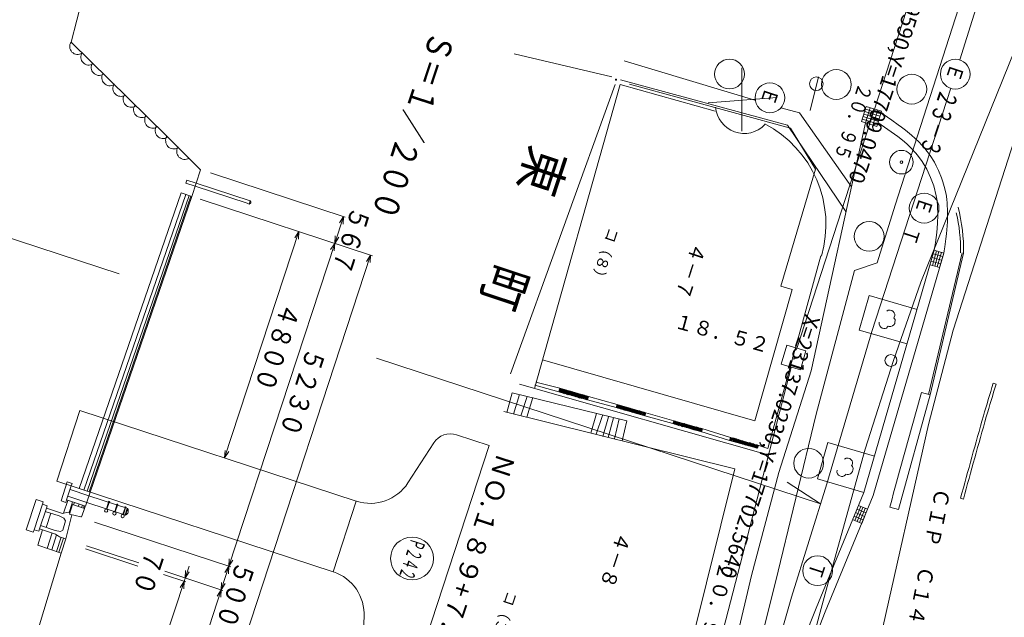
# Model space of a CAD drawing. Extents: x 17391 to 17640, y 23440 to 23721.
# Drawn here: x 17479 to 17529, y 23560 to 23591 of the extents above; entities that cross this region are included whole.
import ezdxf

# ---------------------------------------------------------------- set-up
doc = ezdxf.new("R2010")
doc.units = 0
for name, color, linetype, lineweight in [('\\M+5A4BD\\M+5A4CE\\M+5CBFB', 136, 'Continuous', 0), ('\\M+5BAE1\\M+5B6CF\\M+587ED', 4, 'Continuous', 0), ('道路平面図', 7, 'Continuous', 0)]:
    doc.layers.add(name, color=color, linetype=linetype, lineweight=lineweight)
doc.styles.add('\\M+5A3CD\\M+5A3D3 \\M+5A5B4\\M+5A5B7\\M+5A5C3\\M+5A5AF', font='MS Gothic.ttf')

msp = doc.modelspace()

# ---------------------------------------------------------------- linework, layer by layer
at = {"layer": '\\M+5A4BD\\M+5A4CE\\M+5CBFB', "linetype": 'Continuous', "lineweight": 13}
for p, q in [((17446.624, 23590.22), (17484.495, 23577.802)), ((17497.479, 23573.544), (17519.864, 23566.204)), ((17519.864, 23566.204), (17518.19, 23567.298))]:
    msp.add_line(p, q, dxfattribs=at)
at = {"layer": '\\M+5BAE1\\M+5B6CF\\M+587ED', "linetype": 'Continuous', "lineweight": 13}
for p, q in [((17484.014, 23597), (17482.074, 23589.48)), ((17482.074, 23589.48), (17486.888, 23584.744)), ((17486.888, 23584.744), (17488.61, 23583.039)), ((17488.168, 23581.693), (17488.61, 23583.039)), ((17495.904, 23580.649), (17489.101, 23582.88)), ((17487.914, 23582.521), (17487.862, 23582.365)), ((17488.337, 23582.209), (17487.862, 23582.365)), ((17488.389, 23582.366), (17487.914, 23582.521)), ((17488.389, 23582.366), (17491.111, 23581.473)), ((17482.49, 23566.98), (17487.622, 23581.872)), ((17482.728, 23566.902), (17487.86, 23581.795)), ((17482.894, 23566.848), (17488.026, 23581.74)), ((17488.168, 23581.693), (17487.622, 23581.872)), ((17490.951, 23581.352), (17488.337, 23582.209)), ((17482.989, 23566.817), (17488.121, 23581.709)), ((17483.036, 23566.801), (17488.168, 23581.693)), ((17488.586, 23581.556), (17497.273, 23578.708)), ((17490.951, 23581.352), (17491.06, 23581.316)), ((17491.06, 23581.316), (17491.111, 23581.473)), ((17495.37, 23579.332), (17495.812, 23580.679)), ((17495.812, 23580.679), (17495.607, 23580.365)), ((17495.791, 23580.305), (17495.812, 23580.679)), ((17489.821, 23568.523), (17493.56, 23579.926)), ((17493.56, 23579.926), (17493.354, 23579.612)), ((17493.539, 23579.551), (17493.56, 23579.926)), ((17495.37, 23579.332), (17490.034, 23563.059)), ((17495.37, 23579.332), (17495.165, 23579.018)), ((17495.349, 23578.957), (17495.37, 23579.332)), ((17495.37, 23579.332), (17495.391, 23579.706)), ((17495.391, 23579.706), (17495.37, 23579.332)), ((17495.575, 23579.646), (17495.37, 23579.332)), ((17495.37, 23579.332), (17495.575, 23579.646)), ((17481.056, 23529.564), (17497.181, 23578.738)), ((17497.181, 23578.738), (17496.976, 23578.424)), ((17497.16, 23578.364), (17497.181, 23578.738)), ((17482.525, 23570.915), (17481.356, 23567.352)), ((17482.525, 23570.915), (17496.457, 23566.347)), ((17503.163, 23569.147), (17501.52, 23569.685)), ((17489.821, 23568.523), (17489.841, 23568.897)), ((17490.026, 23568.837), (17489.821, 23568.523)), ((17503.163, 23569.147), (17499.034, 23556.556)), ((17500.369, 23569.278), (17499.061, 23567.258)), ((17481.356, 23567.352), (17495.288, 23562.784)), ((17481.576, 23566.359), (17481.888, 23567.309)), ((17482.086, 23567.113), (17481.852, 23566.4)), ((17482.125, 23567.231), (17481.888, 23567.309)), ((17482.974, 23566.611), (17482.024, 23566.923)), ((17482.086, 23567.113), (17482.125, 23567.231)), ((17483.036, 23566.801), (17482.086, 23567.113)), ((17479.816, 23564.9), (17480.314, 23566.42)), ((17480.67, 23566.303), (17480.314, 23566.42)), ((17481.814, 23566.281), (17481.576, 23566.359)), ((17481.911, 23566.381), (17481.699, 23565.735)), ((17481.852, 23566.4), (17481.814, 23566.281)), ((17481.852, 23566.4), (17482.803, 23566.088)), ((17482.865, 23566.278), (17481.915, 23566.59)), ((17482.92, 23566.445), (17482.803, 23566.088)), ((17482.92, 23566.445), (17483.036, 23566.801)), ((17484.934, 23565.968), (17482.974, 23566.611)), ((17483.961, 23566.322), (17483.951, 23566.291)), ((17484.027, 23566.3), (17483.961, 23566.322)), ((17483.987, 23566.333), (17483.981, 23566.315)), ((17484.012, 23566.325), (17483.987, 23566.333)), ((17484.006, 23566.307), (17484.012, 23566.325)), ((17496.457, 23566.347), (17495.288, 23562.784)), ((17496.471, 23566.342), (17496.457, 23566.347)), ((17480.211, 23564.902), (17480.632, 23566.185)), ((17480.83, 23565.988), (17480.487, 23564.943)), ((17480.632, 23566.185), (17480.67, 23566.303)), ((17480.869, 23566.107), (17480.632, 23566.185)), ((17480.83, 23565.988), (17480.869, 23566.107)), ((17481.643, 23565.722), (17480.83, 23565.988)), ((17482.11, 23566.184), (17481.974, 23565.768)), ((17482.157, 23566.168), (17481.998, 23565.684)), ((17482.149, 23566.303), (17482.11, 23566.184)), ((17482.11, 23566.184), (17482.157, 23566.168)), ((17482.751, 23565.974), (17482.157, 23566.168)), ((17482.246, 23566.271), (17482.205, 23566.153)), ((17482.483, 23566.193), (17482.442, 23566.075)), ((17482.649, 23566.139), (17482.609, 23566.02)), ((17482.751, 23565.974), (17482.622, 23565.58)), ((17482.744, 23566.107), (17482.704, 23565.989)), ((17482.792, 23566.092), (17482.751, 23565.974)), ((17484.825, 23565.636), (17482.865, 23566.278)), ((17483.803, 23565.929), (17483.815, 23565.967)), ((17483.972, 23566.285), (17483.863, 23565.951)), ((17483.996, 23566.276), (17483.887, 23565.943)), ((17483.922, 23565.89), (17483.934, 23565.928)), ((17484.017, 23566.269), (17484.027, 23566.3)), ((17484.219, 23565.793), (17484.231, 23565.831)), ((17484.388, 23566.148), (17484.278, 23565.815)), ((17484.411, 23566.14), (17484.302, 23565.807)), ((17484.377, 23566.185), (17484.367, 23566.154)), ((17484.443, 23566.164), (17484.377, 23566.185)), ((17484.403, 23566.197), (17484.397, 23566.178)), ((17484.428, 23566.189), (17484.403, 23566.197)), ((17484.422, 23566.17), (17484.428, 23566.189)), ((17484.433, 23566.133), (17484.443, 23566.164)), ((17484.804, 23566.012), (17484.694, 23565.679)), ((17484.827, 23566.003), (17484.718, 23565.671)), ((17484.793, 23566.049), (17484.783, 23566.018)), ((17484.859, 23566.027), (17484.793, 23566.049)), ((17484.91, 23565.976), (17484.801, 23565.644)), ((17484.819, 23566.06), (17484.813, 23566.042)), ((17484.844, 23566.052), (17484.819, 23566.06)), ((17484.934, 23565.968), (17484.825, 23565.636)), ((17484.837, 23566.034), (17484.844, 23566.052)), ((17484.848, 23565.996), (17484.859, 23566.027)), ((17481.473, 23565.593), (17480.776, 23565.822)), ((17480.822, 23565.017), (17481.056, 23565.73)), ((17481.718, 23565.484), (17481.473, 23565.593)), ((17481.922, 23565.785), (17481.643, 23565.722)), ((17481.662, 23564.878), (17481.788, 23565.356)), ((17481.718, 23565.484), (17481.788, 23565.356)), ((17482.12, 23565.654), (17481.809, 23564.441)), ((17481.922, 23565.785), (17482.021, 23565.753)), ((17482.563, 23565.547), (17481.998, 23565.684)), ((17484.337, 23565.754), (17484.35, 23565.792)), ((17484.634, 23565.656), (17484.647, 23565.694)), ((17484.753, 23565.617), (17484.765, 23565.655)), ((17480.172, 23564.783), (17479.816, 23564.9)), ((17480.211, 23564.902), (17480.172, 23564.783)), ((17480.448, 23564.824), (17480.211, 23564.902)), ((17480.396, 23564.115), (17480.64, 23564.893)), ((17480.487, 23564.943), (17480.448, 23564.824)), ((17481.3, 23564.676), (17480.487, 23564.943)), ((17481.279, 23564.867), (17480.542, 23565.109)), ((17481.542, 23564.813), (17481.279, 23564.867)), ((17481.542, 23564.813), (17481.662, 23564.878)), ((17490.126, 23563.029), (17483.25, 23565.284)), ((17480.871, 23563.959), (17481.116, 23564.737)), ((17481.108, 23563.881), (17481.348, 23564.643)), ((17481.485, 23564.547), (17481.3, 23564.676)), ((17481.572, 23564.519), (17481.346, 23563.803)), ((17481.691, 23564.48), (17481.465, 23563.765)), ((17481.485, 23564.547), (17481.809, 23564.441)), ((17481.809, 23564.441), (17481.584, 23563.726)), ((17480.396, 23564.115), (17481.584, 23563.726)), ((17485.44, 23563.066), (17482.806, 23563.93)), ((17485.495, 23563.232), (17482.861, 23564.096)), ((17481.584, 23563.726), (17472.075, 23532.509)), ((17490.055, 23563.434), (17490.034, 23563.059)), ((17490.034, 23563.059), (17490.239, 23563.373)), ((17487.834, 23562.465), (17488.029, 23563.059)), ((17489.645, 23561.872), (17490.034, 23563.059)), ((17490.034, 23563.059), (17489.829, 23562.745)), ((17490.014, 23562.685), (17490.034, 23563.059)), ((17487.872, 23562.269), (17486.744, 23562.639)), ((17486.798, 23562.805), (17489.737, 23561.841)), ((17487.78, 23562.299), (17487.834, 23562.465)), ((17487.834, 23562.465), (17487.855, 23562.84)), ((17488.039, 23562.779), (17487.834, 23562.465)), ((17489.864, 23562.541), (17489.645, 23561.872)), ((17495.303, 23562.779), (17495.288, 23562.784)), ((17479.245, 23530.158), (17489.645, 23561.872)), ((17485.637, 23555.766), (17487.78, 23562.299)), ((17487.78, 23562.299), (17487.575, 23561.985)), ((17487.759, 23561.925), (17487.78, 23562.299)), ((17489.44, 23561.558), (17489.645, 23561.872)), ((17489.645, 23561.872), (17489.624, 23561.497)), ((17489.665, 23562.246), (17489.645, 23561.872)), ((17489.645, 23561.872), (17489.85, 23562.185)), ((17496.848, 23560.507), (17496.705, 23558.105))]:
    msp.add_line(p, q, dxfattribs=at)
for centre, radius in [((17483.846, 23565.86), 0.0813), ((17484.262, 23565.724), 0.0813), ((17484.677, 23565.587), 0.0813), ((17499.271, 23563.451), 1.082)]:
    msp.add_circle(centre, radius, dxfattribs=at)
for centre, radius, start, end in [((17482.414, 23589.257), 0.406, 146.6753, 301.6753), ((17482.414, 23589.257), 0.406, 146.6753, 301.6753), ((17482.972, 23588.723), 0.406, 146.6753, 301.6753), ((17483.501, 23588.202), 0.406, 146.6753, 301.6753), ((17484.03, 23587.681), 0.406, 146.6753, 301.6753), ((17484.588, 23587.148), 0.406, 146.6753, 301.6753), ((17485.105, 23586.597), 0.406, 146.6753, 301.6753), ((17485.635, 23586.076), 0.406, 146.6753, 301.6753), ((17486.193, 23585.543), 0.406, 146.6753, 301.6753), ((17486.722, 23585.022), 0.406, 146.6753, 301.6753), ((17487.251, 23584.5), 0.406, 146.6753, 301.6753), ((17487.809, 23583.967), 0.406, 146.6753, 301.6753), ((17491.045, 23581.408), 0.0931, 279.4065, 44.2851), ((17501.208, 23568.735), 1, 71.8479, 147.0985), ((17497.172, 23568.48), 2.25, 251.8436, 327.1026), ((17484.721, 23565.854), 0.242, 295.4509, 28.2392), ((17482.575, 23565.596), 0.0499, 256.3594, 341.9011), ((17494.602, 23560.641), 2.25, 356.5882, 71.8453)]:
    msp.add_arc(centre, radius, start, end, dxfattribs=at)
at = {"layer": '道路平面図', "linetype": 'Continuous', "lineweight": 13}
for p, q in [((17518.679, 23574.041), (17524.837, 23593.005)), ((17527.312, 23592.713), (17523.632, 23581.261)), ((17527.924, 23591.856), (17526.888, 23588.577)), ((17530.604, 23591.416), (17524.919, 23577.381)), ((17509.337, 23587.72), (17504.422, 23588.881)), ((17509.967, 23588.532), (17516.555, 23586.556)), ((17515.908, 23584.992), (17515.908, 23588.185)), ((17519.344, 23586.031), (17519.774, 23587.732)), ((17504.234, 23572.751), (17509.506, 23587.335)), ((17509.773, 23587.346), (17505.442, 23572.023)), ((17509.773, 23587.346), (17514.561, 23585.996)), ((17518.21, 23585.286), (17509.782, 23587.573)), ((17518.358, 23585.138), (17510.238, 23587.357)), ((17530.556, 23587.42), (17526.549, 23574.957)), ((17514.204, 23586.41), (17517.682, 23586.678)), ((17526.431, 23587.148), (17522.462, 23574.897)), ((17521.938, 23585.467), (17522.177, 23586.23)), ((17522.177, 23586.23), (17522.943, 23585.989)), ((17518.811, 23585.911), (17517.871, 23586.155)), ((17521.424, 23582.189), (17518.811, 23585.911)), ((17522.784, 23585.481), (17522.017, 23585.721)), ((17522.824, 23585.608), (17522.057, 23585.849)), ((17522.863, 23585.735), (17522.097, 23585.976)), ((17522.369, 23586.17), (17522.129, 23585.407)), ((17522.903, 23585.862), (17522.137, 23586.103)), ((17522.56, 23586.109), (17522.321, 23585.347)), ((17522.752, 23586.049), (17522.512, 23585.287)), ((17522.943, 23585.989), (17522.704, 23585.227)), ((17523.081, 23585.804), (17522.907, 23585.875)), ((17523.081, 23585.804), (17523.249, 23585.69)), ((17523.249, 23585.69), (17523.458, 23585.547)), ((17521.152, 23580.946), (17518.21, 23585.286)), ((17519.394, 23572.916), (17522.129, 23585.407)), ((17522.704, 23585.227), (17521.938, 23585.467)), ((17522.744, 23585.354), (17521.978, 23585.594)), ((17522.764, 23585.418), (17523.268, 23585.077)), ((17523.458, 23585.547), (17523.788, 23585.314)), ((17523.788, 23585.314), (17523.951, 23585.195)), ((17523.951, 23585.195), (17524.151, 23585.043)), ((17519.62, 23583.077), (17518.358, 23585.138)), ((17523.268, 23585.077), (17523.759, 23584.723)), ((17523.759, 23584.723), (17523.995, 23584.537)), ((17524.151, 23585.043), (17524.46, 23584.789)), ((17524.46, 23584.789), (17524.646, 23584.623)), ((17523.995, 23584.537), (17524.221, 23584.341)), ((17524.221, 23584.341), (17524.438, 23584.135)), ((17524.646, 23584.623), (17524.825, 23584.449)), ((17524.825, 23584.449), (17525.126, 23584.117)), ((17524.438, 23584.135), (17524.674, 23583.879)), ((17524.674, 23583.879), (17524.816, 23583.706)), ((17524.816, 23583.706), (17524.991, 23583.461)), ((17525.126, 23584.117), (17525.246, 23583.966)), ((17525.246, 23583.966), (17525.393, 23583.762)), ((17525.393, 23583.762), (17525.607, 23583.419)), ((17524.991, 23583.461), (17525.225, 23583.07)), ((17525.607, 23583.419), (17525.704, 23583.24)), ((17525.704, 23583.24), (17525.815, 23583.011)), ((17517.869, 23577.171), (17519.62, 23583.077)), ((17525.225, 23583.07), (17525.421, 23582.656)), ((17525.815, 23583.011), (17525.969, 23582.634)), ((17525.421, 23582.656), (17525.576, 23582.225)), ((17525.576, 23582.225), (17525.699, 23581.734)), ((17525.969, 23582.634), (17526.035, 23582.442)), ((17526.035, 23582.442), (17526.106, 23582.198)), ((17525.699, 23581.734), (17525.741, 23581.475)), ((17526.106, 23582.198), (17526.195, 23581.804)), ((17526.195, 23581.804), (17526.233, 23581.562)), ((17523.632, 23581.261), (17522.728, 23578.352)), ((17525.741, 23581.475), (17525.767, 23581.226)), ((17525.767, 23581.226), (17525.783, 23580.778)), ((17526.233, 23581.562), (17526.256, 23581.363)), ((17526.256, 23581.363), (17526.278, 23580.914)), ((17525.783, 23580.778), (17525.766, 23580.329)), ((17526.278, 23580.914), (17526.276, 23580.665)), ((17525.766, 23580.329), (17525.725, 23579.879)), ((17526.266, 23580.415), (17526.235, 23580.015)), ((17526.276, 23580.665), (17526.266, 23580.415)), ((17525.725, 23579.879), (17525.659, 23579.379)), ((17526.214, 23579.815), (17526.183, 23579.565)), ((17526.235, 23580.015), (17526.214, 23579.815)), ((17525.659, 23579.379), (17525.63, 23579.179)), ((17526.183, 23579.565), (17526.129, 23579.165)), ((17522.056, 23566.783), (17525.601, 23578.985)), ((17526.081, 23578.846), (17522.528, 23566.618)), ((17525.32, 23571.716), (17527.005, 23578.85)), ((17525.393, 23571.699), (17527.078, 23578.833)), ((17525.721, 23578.95), (17525.508, 23578.219)), ((17526.028, 23578.663), (17525.548, 23578.802)), ((17525.63, 23579.179), (17525.601, 23578.985)), ((17526.081, 23578.846), (17525.601, 23578.985)), ((17525.841, 23578.916), (17525.628, 23578.185)), ((17525.961, 23578.881), (17525.748, 23578.15)), ((17525.869, 23578.115), (17526.081, 23578.846)), ((17526.1, 23578.957), (17526.081, 23578.846)), ((17526.115, 23579.065), (17526.1, 23578.957)), ((17526.129, 23579.165), (17526.115, 23579.065)), ((17519.89, 23578.709), (17517.212, 23568.996)), ((17522.728, 23578.352), (17521.575, 23577.966)), ((17525.388, 23578.254), (17525.869, 23578.115)), ((17525.922, 23578.297), (17525.441, 23578.437)), ((17525.975, 23578.48), (17525.495, 23578.62)), ((17521.575, 23577.966), (17519.654, 23570.733)), ((17524.919, 23577.381), (17523.544, 23573.423)), ((17516.556, 23570.397), (17518.443, 23577.015)), ((17518.443, 23577.015), (17517.869, 23577.171)), ((17521.818, 23574.964), (17522.322, 23576.698)), ((17522.322, 23576.698), (17524.733, 23575.998)), ((17523.286, 23575.964), (17523.208, 23575.92)), ((17523.386, 23575.97), (17523.286, 23575.964)), ((17523.463, 23575.942), (17523.386, 23575.97)), ((17523.53, 23575.898), (17523.463, 23575.942)), ((17523.585, 23575.836), (17523.53, 23575.898)), ((17523.613, 23575.77), (17523.585, 23575.836)), ((17523.613, 23575.698), (17523.613, 23575.77)), ((17522.83, 23575.355), (17522.819, 23575.266)), ((17522.819, 23575.266), (17522.852, 23575.172)), ((17523.562, 23575.226), (17523.607, 23575.293)), ((17523.563, 23575.587), (17523.585, 23575.62)), ((17523.602, 23575.537), (17523.563, 23575.587)), ((17523.585, 23575.62), (17523.613, 23575.698)), ((17523.624, 23575.498), (17523.602, 23575.537)), ((17523.607, 23575.293), (17523.623, 23575.354)), ((17523.623, 23575.354), (17523.635, 23575.443)), ((17523.635, 23575.443), (17523.624, 23575.498)), ((17522.462, 23574.897), (17520.181, 23567.219)), ((17524.229, 23574.264), (17521.818, 23574.964)), ((17522.852, 23575.172), (17522.907, 23575.111)), ((17522.907, 23575.111), (17522.974, 23575.066)), ((17522.974, 23575.066), (17523.052, 23575.038)), ((17523.052, 23575.038), (17523.124, 23575.038)), ((17523.124, 23575.038), (17523.19, 23575.066)), ((17523.19, 23575.066), (17523.251, 23575.121)), ((17523.251, 23575.121), (17523.274, 23575.155)), ((17523.274, 23575.155), (17523.335, 23575.138)), ((17523.335, 23575.138), (17523.407, 23575.138)), ((17523.407, 23575.138), (17523.501, 23575.171)), ((17523.501, 23575.171), (17523.562, 23575.226)), ((17526.549, 23574.957), (17525.308, 23570.2)), ((17518.175, 23574.207), (17517.891, 23573.248)), ((17519.134, 23573.923), (17518.175, 23574.207)), ((17518.85, 23572.964), (17519.134, 23573.923)), ((17516.556, 23570.397), (17505.853, 23573.468)), ((17523.544, 23573.423), (17522.111, 23568.963)), ((17513.365, 23553.744), (17518.395, 23573.081)), ((17517.769, 23567.792), (17519.394, 23572.916)), ((17517.891, 23573.248), (17518.85, 23572.964)), ((17506.727, 23572.027), (17505.51, 23572.33)), ((17528.718, 23572.242), (17528.574, 23572.284)), ((17504.052, 23570.803), (17504.316, 23571.802)), ((17504.316, 23571.802), (17510.102, 23570.387)), ((17517.203, 23568.67), (17504.69, 23572.238)), ((17506.668, 23571.849), (17505.461, 23572.182)), ((17506.727, 23572.027), (17506.668, 23571.849)), ((17506.668, 23571.849), (17506.727, 23572.027)), ((17506.668, 23571.849), (17506.875, 23571.978)), ((17506.668, 23571.849), (17508.112, 23571.439)), ((17506.688, 23571.909), (17506.816, 23571.998)), ((17506.697, 23571.938), (17506.786, 23572.008)), ((17506.698, 23571.839), (17506.905, 23571.969)), ((17506.717, 23571.998), (17506.757, 23572.018)), ((17508.171, 23571.617), (17506.727, 23572.027)), ((17506.727, 23571.83), (17506.964, 23571.949)), ((17506.757, 23571.82), (17506.994, 23571.939)), ((17506.816, 23571.8), (17507.024, 23571.929)), ((17506.876, 23571.781), (17507.053, 23571.92)), ((17506.906, 23571.771), (17507.083, 23571.91)), ((17506.935, 23571.761), (17507.142, 23571.89)), ((17506.965, 23571.751), (17507.172, 23571.88)), ((17506.995, 23571.742), (17507.202, 23571.871)), ((17507.054, 23571.722), (17507.241, 23571.891)), ((17507.084, 23571.712), (17507.271, 23571.881)), ((17507.113, 23571.702), (17507.33, 23571.861)), ((17507.143, 23571.693), (17507.36, 23571.851)), ((17507.182, 23571.712), (17507.39, 23571.842)), ((17507.242, 23571.693), (17507.419, 23571.832)), ((17507.271, 23571.683), (17507.449, 23571.822)), ((17507.301, 23571.673), (17507.508, 23571.802)), ((17507.331, 23571.664), (17507.538, 23571.793)), ((17507.36, 23571.654), (17507.568, 23571.783)), ((17524.96, 23571.822), (17525.393, 23571.699)), ((17504.389, 23570.725), (17504.682, 23571.715)), ((17504.754, 23570.638), (17505.078, 23571.617)), ((17505.061, 23570.569), (17505.355, 23571.559)), ((17507.42, 23571.634), (17507.597, 23571.773)), ((17507.45, 23571.624), (17507.627, 23571.763)), ((17507.479, 23571.615), (17507.686, 23571.744)), ((17507.509, 23571.605), (17507.716, 23571.734)), ((17507.746, 23571.724), (17507.539, 23571.595)), ((17507.775, 23571.714), (17507.598, 23571.575)), ((17507.805, 23571.704), (17507.628, 23571.566)), ((17507.874, 23571.715), (17507.657, 23571.556)), ((17507.904, 23571.705), (17507.687, 23571.546)), ((17507.934, 23571.695), (17507.717, 23571.536)), ((17507.963, 23571.685), (17507.776, 23571.517)), ((17507.993, 23571.675), (17507.815, 23571.537)), ((17508.052, 23571.656), (17507.845, 23571.527)), ((17508.082, 23571.646), (17507.875, 23571.517)), ((17508.112, 23571.636), (17507.905, 23571.507)), ((17508.141, 23571.626), (17507.964, 23571.488)), ((17508.161, 23571.587), (17507.994, 23571.478)), ((17508.151, 23571.557), (17508.023, 23571.468)), ((17508.142, 23571.528), (17508.053, 23571.458)), ((17508.122, 23571.468), (17508.083, 23571.448)), ((17508.112, 23571.439), (17508.171, 23571.617)), ((17508.171, 23571.617), (17508.112, 23571.439)), ((17508.112, 23571.439), (17509.566, 23571.058)), ((17509.615, 23571.206), (17508.171, 23571.617)), ((17523.794, 23565.916), (17525.393, 23571.699)), ((17503.904, 23570.852), (17515.555, 23567.963)), ((17509.566, 23571.058), (17509.615, 23571.206)), ((17509.615, 23571.206), (17509.566, 23571.058)), ((17509.566, 23571.058), (17509.734, 23571.167)), ((17509.566, 23571.058), (17511.01, 23570.647)), ((17509.586, 23571.117), (17509.704, 23571.177)), ((17509.596, 23571.147), (17509.675, 23571.186)), ((17509.596, 23571.048), (17509.764, 23571.157)), ((17509.605, 23571.176), (17509.645, 23571.196)), ((17511.059, 23570.795), (17509.615, 23571.206)), ((17509.626, 23571.038), (17509.823, 23571.137)), ((17509.655, 23571.028), (17509.853, 23571.128)), ((17509.685, 23571.018), (17509.882, 23571.118)), ((17509.744, 23570.999), (17509.912, 23571.108)), ((17509.774, 23570.989), (17509.942, 23571.098)), ((17509.804, 23570.979), (17510.001, 23571.079)), ((17509.833, 23570.969), (17510.031, 23571.069)), ((17509.863, 23570.96), (17510.06, 23571.059)), ((17509.922, 23570.94), (17510.1, 23571.079)), ((17509.952, 23570.93), (17510.13, 23571.069)), ((17509.982, 23570.921), (17510.189, 23571.05)), ((17510.011, 23570.911), (17510.219, 23571.04)), ((17510.051, 23570.931), (17510.248, 23571.03)), ((17510.11, 23570.911), (17510.278, 23571.02)), ((17510.14, 23570.901), (17510.308, 23571.01)), ((17510.17, 23570.891), (17510.367, 23570.991)), ((17510.199, 23570.882), (17510.397, 23570.981)), ((17510.229, 23570.872), (17510.426, 23570.971)), ((17510.288, 23570.852), (17510.456, 23570.962)), ((17510.318, 23570.843), (17510.486, 23570.952)), ((17510.348, 23570.833), (17510.545, 23570.932)), ((17510.377, 23570.823), (17510.575, 23570.922)), ((17510.604, 23570.913), (17510.407, 23570.813)), ((17510.634, 23570.903), (17510.466, 23570.794)), ((17510.664, 23570.893), (17510.496, 23570.784)), ((17510.733, 23570.903), (17510.526, 23570.774)), ((17510.763, 23570.893), (17510.555, 23570.764)), ((17510.792, 23570.883), (17510.585, 23570.754)), ((17510.822, 23570.874), (17510.644, 23570.735)), ((17510.852, 23570.864), (17510.684, 23570.755)), ((17510.941, 23570.835), (17510.714, 23570.745)), ((17510.97, 23570.825), (17510.743, 23570.735)), ((17511, 23570.815), (17510.773, 23570.725)), ((17511.03, 23570.805), (17510.862, 23570.696)), ((17511.059, 23570.795), (17511.01, 23570.647)), ((17511.01, 23570.647), (17511.059, 23570.795)), ((17512.474, 23570.394), (17511.059, 23570.795)), ((17508.285, 23569.769), (17508.579, 23570.758)), ((17508.562, 23569.71), (17508.876, 23570.66)), ((17508.889, 23569.603), (17509.182, 23570.592)), ((17509.166, 23569.544), (17509.429, 23570.543)), ((17509.472, 23569.476), (17509.706, 23570.485)), ((17509.868, 23569.378), (17510.102, 23570.387)), ((17511.05, 23570.766), (17510.892, 23570.686)), ((17511.04, 23570.736), (17510.921, 23570.676)), ((17511.03, 23570.706), (17510.951, 23570.667)), ((17511.02, 23570.677), (17510.981, 23570.657)), ((17511.01, 23570.647), (17512.425, 23570.246)), ((17512.474, 23570.394), (17512.425, 23570.246)), ((17512.425, 23570.246), (17512.474, 23570.394)), ((17512.425, 23570.246), (17512.593, 23570.355)), ((17512.445, 23570.305), (17512.563, 23570.365)), ((17512.454, 23570.335), (17512.533, 23570.375)), ((17512.455, 23570.236), (17512.622, 23570.346)), ((17512.464, 23570.365), (17512.504, 23570.385)), ((17513.918, 23569.984), (17512.474, 23570.394)), ((17512.484, 23570.227), (17512.682, 23570.326)), ((17512.514, 23570.217), (17512.711, 23570.316)), ((17512.544, 23570.207), (17512.741, 23570.306)), ((17512.603, 23570.187), (17512.771, 23570.297)), ((17519.654, 23570.733), (17517.6, 23562.254)), ((17512.425, 23570.246), (17513.869, 23569.835)), ((17512.633, 23570.178), (17512.8, 23570.287)), ((17512.662, 23570.168), (17512.889, 23570.257)), ((17512.692, 23570.158), (17512.919, 23570.248)), ((17512.722, 23570.148), (17512.949, 23570.238)), ((17512.781, 23570.129), (17512.988, 23570.258)), ((17512.84, 23570.109), (17513.018, 23570.248)), ((17512.87, 23570.099), (17513.077, 23570.228)), ((17512.9, 23570.089), (17513.107, 23570.219)), ((17512.939, 23570.109), (17513.137, 23570.209)), ((17512.999, 23570.09), (17513.166, 23570.199)), ((17513.028, 23570.08), (17513.196, 23570.189)), ((17513.058, 23570.07), (17513.255, 23570.17)), ((17513.088, 23570.06), (17513.285, 23570.16)), ((17513.117, 23570.051), (17513.315, 23570.15)), ((17513.177, 23570.031), (17513.344, 23570.14)), ((17513.206, 23570.021), (17513.374, 23570.13)), ((17513.236, 23570.011), (17513.433, 23570.111)), ((17513.266, 23570.002), (17513.463, 23570.101)), ((17513.493, 23570.091), (17513.295, 23569.992)), ((17513.522, 23570.081), (17513.355, 23569.972)), ((17513.552, 23570.072), (17513.384, 23569.962)), ((17513.621, 23570.082), (17513.414, 23569.953)), ((17513.651, 23570.072), (17513.444, 23569.943)), ((17513.681, 23570.062), (17513.474, 23569.933)), ((17513.71, 23570.052), (17513.533, 23569.913)), ((17513.74, 23570.043), (17513.572, 23569.933)), ((17513.799, 23570.023), (17513.602, 23569.924)), ((17513.829, 23570.013), (17513.632, 23569.914)), ((17513.859, 23570.003), (17513.661, 23569.904)), ((17513.888, 23569.994), (17513.721, 23569.884)), ((17513.908, 23569.954), (17513.75, 23569.875)), ((17513.899, 23569.924), (17513.78, 23569.865)), ((17513.889, 23569.895), (17513.81, 23569.855)), ((17513.888, 23569.994), (17513.839, 23569.845)), ((17513.879, 23569.865), (17513.839, 23569.845)), ((17513.839, 23569.845), (17515.274, 23569.405)), ((17513.869, 23569.835), (17513.918, 23569.984)), ((17515.323, 23569.553), (17513.888, 23569.994)), ((17525.308, 23570.2), (17521.543, 23553.489)), ((17515.274, 23569.405), (17515.323, 23569.553)), ((17515.323, 23569.553), (17515.274, 23569.405)), ((17515.274, 23569.405), (17515.442, 23569.514)), ((17515.274, 23569.405), (17516.688, 23569.004)), ((17515.293, 23569.464), (17515.412, 23569.524)), ((17515.303, 23569.494), (17515.382, 23569.534)), ((17515.304, 23569.395), (17515.481, 23569.534)), ((17515.313, 23569.524), (17515.352, 23569.544)), ((17516.737, 23569.152), (17515.323, 23569.553)), ((17515.333, 23569.385), (17515.54, 23569.514)), ((17515.363, 23569.376), (17515.57, 23569.505)), ((17515.402, 23569.395), (17515.6, 23569.495)), ((17515.462, 23569.376), (17515.629, 23569.485)), ((17515.491, 23569.366), (17515.659, 23569.475)), ((17515.521, 23569.356), (17515.718, 23569.456)), ((17515.551, 23569.346), (17515.748, 23569.446)), ((17515.58, 23569.337), (17515.778, 23569.436)), ((17515.64, 23569.317), (17515.807, 23569.426)), ((17515.669, 23569.307), (17515.837, 23569.417)), ((17515.699, 23569.297), (17515.897, 23569.397)), ((17515.729, 23569.288), (17515.926, 23569.387)), ((17515.759, 23569.278), (17515.956, 23569.377)), ((17515.818, 23569.258), (17515.986, 23569.368)), ((17515.848, 23569.249), (17516.015, 23569.358)), ((17515.877, 23569.239), (17516.075, 23569.338)), ((17515.907, 23569.229), (17516.104, 23569.328)), ((17515.937, 23569.219), (17516.134, 23569.319)), ((17515.996, 23569.2), (17516.164, 23569.309)), ((17516.026, 23569.19), (17516.193, 23569.299)), ((17516.055, 23569.18), (17516.253, 23569.279)), ((17516.085, 23569.17), (17516.282, 23569.27)), ((17516.322, 23569.29), (17516.115, 23569.16)), ((17516.351, 23569.28), (17516.174, 23569.141)), ((17516.381, 23569.27), (17516.204, 23569.131)), ((17516.441, 23569.25), (17516.233, 23569.121)), ((17516.47, 23569.241), (17516.273, 23569.141)), ((17516.5, 23569.231), (17516.303, 23569.131)), ((17516.53, 23569.221), (17516.362, 23569.112)), ((17516.559, 23569.211), (17516.392, 23569.102)), ((17516.619, 23569.192), (17516.421, 23569.092)), ((17516.648, 23569.182), (17516.451, 23569.082)), ((17516.678, 23569.172), (17516.481, 23569.073)), ((17516.708, 23569.162), (17516.54, 23569.053)), ((17516.728, 23569.123), (17516.57, 23569.043)), ((17516.718, 23569.093), (17516.599, 23569.033)), ((17516.708, 23569.063), (17516.629, 23569.024)), ((17516.698, 23569.034), (17516.659, 23569.014)), ((17516.688, 23569.004), (17516.737, 23569.152)), ((17516.708, 23569.162), (17517.212, 23568.996)), ((17519.707, 23567.466), (17520.237, 23569.289)), ((17520.237, 23569.289), (17522.585, 23568.607)), ((17522.111, 23568.963), (17520.567, 23563.392)), ((17521.16, 23568.507), (17521.082, 23568.463)), ((17521.26, 23568.513), (17521.16, 23568.507)), ((17521.338, 23568.485), (17521.26, 23568.513)), ((17521.404, 23568.441), (17521.338, 23568.485)), ((17521.459, 23568.379), (17521.404, 23568.441)), ((17521.487, 23568.313), (17521.459, 23568.379)), ((17521.487, 23568.241), (17521.487, 23568.313)), ((17515.555, 23567.963), (17511.123, 23550.239)), ((17520.704, 23567.898), (17520.693, 23567.809)), ((17521.436, 23567.769), (17521.481, 23567.836)), ((17521.437, 23568.13), (17521.459, 23568.163)), ((17521.476, 23568.08), (17521.437, 23568.13)), ((17521.459, 23568.163), (17521.487, 23568.241)), ((17521.498, 23568.041), (17521.476, 23568.08)), ((17521.481, 23567.836), (17521.497, 23567.897)), ((17521.497, 23567.897), (17521.509, 23567.985)), ((17521.509, 23567.985), (17521.498, 23568.041)), ((17516.382, 23562.589), (17517.769, 23567.792)), ((17522.056, 23566.783), (17519.707, 23567.466)), ((17520.693, 23567.809), (17520.726, 23567.715)), ((17520.726, 23567.715), (17520.782, 23567.654)), ((17520.782, 23567.654), (17520.848, 23567.609)), ((17520.848, 23567.609), (17520.926, 23567.581)), ((17520.926, 23567.581), (17520.998, 23567.581)), ((17520.998, 23567.581), (17521.064, 23567.609)), ((17521.064, 23567.609), (17521.126, 23567.664)), ((17521.126, 23567.664), (17521.148, 23567.697)), ((17521.148, 23567.697), (17521.209, 23567.681)), ((17521.209, 23567.681), (17521.281, 23567.681)), ((17521.281, 23567.681), (17521.375, 23567.714)), ((17521.375, 23567.714), (17521.436, 23567.769)), ((17520.181, 23567.219), (17518.396, 23561.502)), ((17519.643, 23560.955), (17522.056, 23566.783)), ((17522.528, 23566.618), (17520.105, 23560.765)), ((17526.927, 23566.487), (17527.072, 23566.448)), ((17521.892, 23566.074), (17521.598, 23565.365)), ((17522.167, 23565.752), (17521.703, 23565.945)), ((17522.008, 23566.026), (17521.714, 23565.317)), ((17522.241, 23565.929), (17521.776, 23566.122)), ((17522.125, 23565.977), (17521.83, 23565.269)), ((17521.946, 23565.221), (17522.241, 23565.929)), ((17523.36, 23566.033), (17523.794, 23565.916)), ((17521.482, 23565.414), (17521.946, 23565.221)), ((17522.02, 23565.398), (17521.555, 23565.591)), ((17522.093, 23565.575), (17521.629, 23565.768)), ((17520.567, 23563.392), (17518.071, 23554.2)), ((17515.26, 23557.792), (17516.382, 23562.589)), ((17517.6, 23562.254), (17515.75, 23554.934)), ((17518.396, 23561.502), (17516.826, 23555.995)), ((17519.643, 23560.955), (17517.76, 23556.172)), ((17520.105, 23560.765), (17518.239, 23556.02))]:
    msp.add_line(p, q, dxfattribs=at)
for centre, radius in [((17515.276, 23587.866), 0.75), ((17526.662, 23587.862), 0.75), ((17519.656, 23587.376), 0.344), ((17520.664, 23587.339), 0.75), ((17524.47, 23587.104), 0.75), ((17509.555, 23587.582), 0.0313), ((17517.316, 23586.667), 0.75), ((17523.948, 23583.426), 0.594), ((17523.948, 23583.426), 0.0625), ((17525.091, 23581.107), 0.75), ((17522.319, 23579.685), 0.75), ((17518.522, 23573.566), 0.0625), ((17523.417, 23573.429), 0.3), ((17519.27, 23568.251), 0.75), ((17519.722, 23562.836), 0.75)]:
    msp.add_circle(centre, radius, dxfattribs=at)
for centre, radius, start, end in [((17516.013, 23586.307), 1.438, 184.141, 316.641), ((17514.42, 23580.284), 5.719, 343.841, 62.541), ((17518.659, 23579.004), 8.27, 358.9871, 13.073), ((17518.659, 23579.004), 8.42, 358.8374, 14.7676), ((17905.506, 23459.232), 393.52, 163.30469, 163.55547), ((17907.081, 23463.047), 397.301, 164.11047, 164.97665), ((17905.506, 23459.232), 393.37, 163.30448, 163.55547), ((17906.789, 23462.83), 393.751, 164.11047, 164.73662), ((17906.789, 23462.83), 393.601, 164.11047, 164.73662)]:
    msp.add_arc(centre, radius, start, end, dxfattribs=at)

# ---------------------------------------------------------------- texts
at = {"layer": '\\M+5BAE1\\M+5B6CF\\M+587ED', "linetype": 'Continuous', "lineweight": 13, "style": '\\M+5A3CD\\M+5A3D3 \\M+5A5B4\\M+5A5B7\\M+5A5C3\\M+5A5AF'}
for s, height, width, p in [('Ｓ＝１／２００', 1.2573, 0.818182, (17500.261, 23590.107)), ('５６７', 0.9906, 0.846154, (17496.266, 23581.26)), ('４８００', 0.9906, 0.846154, (17492.737, 23576.419)), ('５２３０', 0.9906, 0.846154, (17494.005, 23574.147)), ('Ｐ２４２', 0.762, 0.5, (17499.241, 23564.513)), ('７０', 0.9906, 0.846154, (17485.893, 23563.991)), ('５００', 0.9906, 0.846154, (17490.449, 23563.394))]:
    msp.add_text(s, height=height, rotation=251.8451, dxfattribs=dict(at, width=width)).set_placement(p)
msp.add_text('ＮＯ.１８９+７．３１０', height=0.9525, rotation=251.8451, dxfattribs=at).set_placement((17503.603, 23568.881))
at = {"layer": '道路平面図', "linetype": 'Continuous', "lineweight": 13, "style": '\\M+5A3CD\\M+5A3D3 \\M+5A5B4\\M+5A5B7\\M+5A5C3\\M+5A5AF'}
for s, p in [('X=23156.9590,Y=17709.0470', (17525.591, 23595.719)), ('X=23137.0230,Y=17702.5640', (17519.12, 23575.806))]:
    msp.add_text(s, height=0.78105, rotation=251.8451, dxfattribs=at).set_placement(p)
for s, height, rotation, width, p in [('Ｅ', 0.738, 251.741, 0.858839, (17526.444, 23588.46)), ('２０．９５', 0.7382, 251.741, 0.792708, (17521.802, 23587.458)), ('Ｅ', 0.738, 251.741, 0.858839, (17517.098, 23587.265)), ('２３－３', 0.9525, 251.741, 0.656656, (17525.932, 23587.181)), ('東\u3000', 1.8812, 251.741, 0.914147, (17505.339, 23584.365)), ('Ｅ', 0.738, 251.741, 0.858839, (17524.883, 23581.735)), ('コ（８）', 0.5477, 251.741, 0.978866, (17509.19, 23580.166)), ('Ｔ', 0.738, 251.741, 0.858839, (17524.225, 23580.241)), ('４－７', 0.7382, 251.741, 0.956174, (17513.426, 23579.427)), ('町', 1.881, 251.741, 0.842532, (17503.381, 23578.43)), ('１８．５２', 0.7382, 344.741, 0.975641, (17512.437, 23575.092)), ('ＣＩＰ\u3000Ｃ１４\u3000\u3000Ｌ＝２２００．０ｍ', 0.762, 258.4921, 0.965582, (17525.68, 23567.069)), ('４－８', 0.7382, 251.741, 0.956174, (17509.636, 23564.847)), ('２０．９７', 0.7382, 256.041, 0.975641, (17514.802, 23563.351)), ('Ｔ', 0.738, 251.741, 0.858839, (17519.454, 23563.385)), ('コ（３）', 0.5477, 251.741, 0.978866, (17504.067, 23561.847))]:
    msp.add_text(s, height=height, rotation=rotation, dxfattribs=dict(at, width=width)).set_placement(p)

doc.saveas('drawing.dxf')
